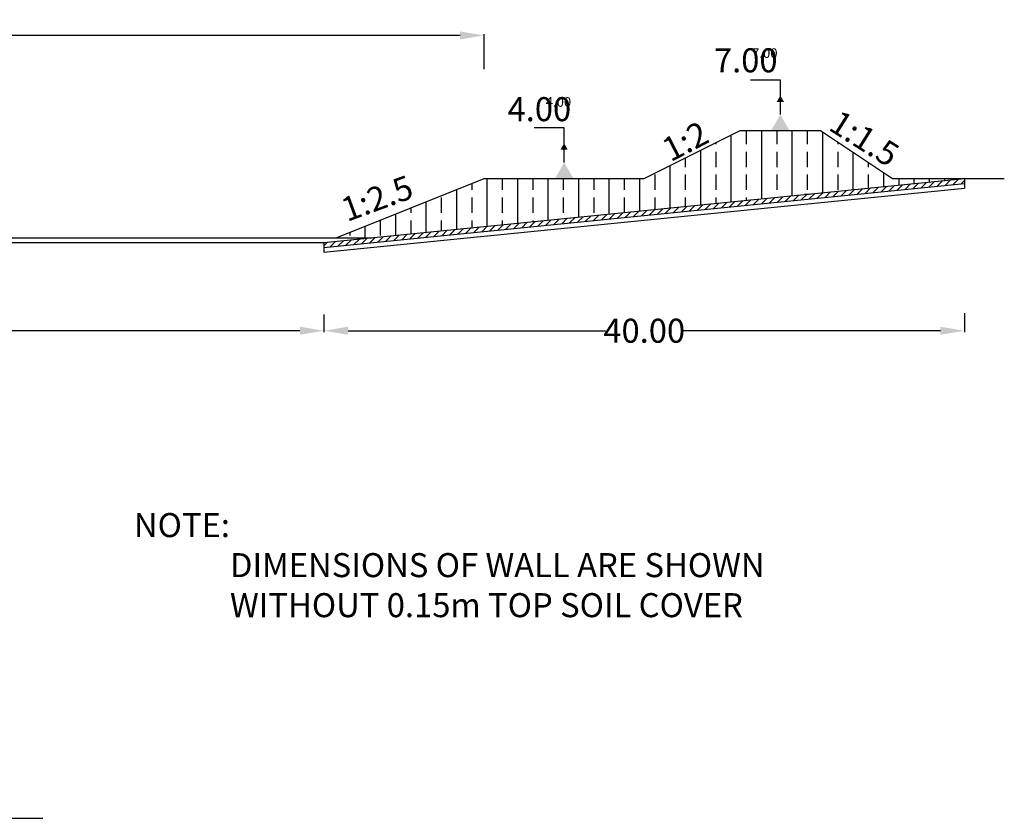
# Model space of a CAD drawing. Units: millimetres. Extents: x 16943 to 621565, y -58998 to 138940.
# Drawn here: x 138439 to 199931, y 3137 to 53020 of the extents above; entities that cross this region are included whole.
import ezdxf
from ezdxf import colors
from ezdxf.entities.mleader import LeaderData, LeaderLine
from ezdxf.math import Vec2, Vec3

# ---------------------------------------------------------------- set-up
doc = ezdxf.new("R2010")
doc.units = ezdxf.units.MM
doc.header["$PDMODE"] = 34
doc.header["$PDSIZE"] = 1
for name, color, linetype in [('DIMENSIONS', 7, 'Continuous'), ('DIMENSIONS @ 200', 7, 'Continuous'), ('DIMENSIONS @ 500', 7, 'Continuous'), ('TEXT @ 500', 7, 'Continuous'), ('Water Pan', 7, 'Continuous')]:
    doc.layers.add(name, color=color, linetype=linetype)
doc.styles.add('Annotate', font='CALIFR.TTF', dxfattribs={"height": 3})
doc.dimstyles.new('Annotate', dxfattribs={"dimtxt": 3, "dimasz": 3, "dimexe": 0.18, "dimexo": 0.0625, "dimgap": 0.09, "dimtad": 0, "dimtih": 1, "dimtoh": 1, "dimdec": 0, "dimzin": 0, "dimdsep": 46, "dimtxsty": 'Annotate', "dimcen": 0.09, "dimadec": 0, "dimazin": 0, "dimtfac": 1, "dimtdec": 0, "dimtofl": 0, "dimtmove": 0, "dimatfit": 3, "dimfxl": 0, "dimtolj": 1, "dimtzin": 0, "dimarcsym": 0})

# ---------------------------------------------------------------- blocks, each defined once
blk = doc.blocks.new('*D5')
at = {"layer": 'Defpoints', "color": 0, "transparency": 16777216}
for p in [(57443, 34627), (157443, 34627), (157443, 33592)]:
    blk.add_point(p, dxfattribs=at)
at = {"layer": 'DIMENSIONS', "color": 0, "lineweight": -2, "transparency": 16777216}
for p, q in [((57443, 34596), (57443, 33502)), ((157443, 34596), (157443, 33502)), ((58943, 33592), (104704, 33592)), ((155943, 33592), (110183, 33592))]:
    blk.add_line(p, q, dxfattribs=at)
at = {"layer": 'DIMENSIONS', "color": 0, "transparency": 16777216}
for points in [[(58943, 33842), (58943, 33342), (57443, 33592)], [(155943, 33842), (155943, 33342), (157443, 33592)]]:
    blk.add_solid(points, dxfattribs=at)
at = {"layer": 'DIMENSIONS', "color": 0, "transparency": 16777216, "insert": (107443, 33592), "char_height": 1500, "attachment_point": 5, "style": 'Annotate'}
blk.add_mtext('\\A1;100.00', dxfattribs=at)
blk = doc.blocks.new('*D6')
at = {"layer": 'Defpoints', "color": 0, "transparency": 16777216}
for p in [(167443, 52035), (47443, 49891), (167443, 49891)]:
    blk.add_point(p, dxfattribs=at)
at = {"layer": 'DIMENSIONS', "color": 0, "lineweight": -2, "transparency": 16777216}
for p, q in [((47443, 49922), (47443, 52125)), ((48943, 52035), (104718, 52035)), ((165943, 52035), (110169, 52035)), ((167443, 49922), (167443, 52125))]:
    blk.add_line(p, q, dxfattribs=at)
at = {"layer": 'DIMENSIONS', "color": 0, "transparency": 16777216}
for points in [[(48943, 52285), (48943, 51785), (47443, 52035)], [(165943, 52285), (165943, 51785), (167443, 52035)]]:
    blk.add_solid(points, dxfattribs=at)
at = {"layer": 'DIMENSIONS', "color": 0, "transparency": 16777216, "insert": (107443, 52035), "char_height": 1500, "attachment_point": 5, "style": 'Annotate'}
blk.add_mtext('\\A1;120.00', dxfattribs=at)
blk = doc.blocks.new('*D7')
at = {"layer": 'Defpoints', "color": 0, "transparency": 16777216}
for p in [(157443, 34627), (197443, 34726), (157443, 33592)]:
    blk.add_point(p, dxfattribs=at)
at = {"layer": 'DIMENSIONS', "color": 0, "lineweight": -2, "transparency": 16777216}
for p, q in [((157443, 34596), (157443, 33502)), ((197443, 34695), (197443, 33502)), ((158943, 33592), (175034, 33592)), ((195943, 33592), (179853, 33592))]:
    blk.add_line(p, q, dxfattribs=at)
at = {"layer": 'DIMENSIONS', "color": 0, "transparency": 16777216}
for points in [[(158943, 33842), (158943, 33342), (157443, 33592)], [(195943, 33842), (195943, 33342), (197443, 33592)]]:
    blk.add_solid(points, dxfattribs=at)
at = {"layer": 'DIMENSIONS', "color": 0, "transparency": 16777216, "insert": (177443, 33592), "char_height": 1500, "attachment_point": 5, "style": 'Annotate'}
blk.add_mtext('\\A1;40.00', dxfattribs=at)
blk = doc.blocks.new('_DatumFilled')
at = {"color": 0, "linetype": 'ByBlock'}
blk.add_solid([(0, 0.577), (-1, 0), (0, -0.577)], dxfattribs=at)
blk = doc.blocks.new('*U305')
at = {"layer": 'DIMENSIONS @ 200', "insert": (185770, 51232), "char_height": 600, "attachment_point": 3, "style": 'Annotate'}
blk.add_mtext_dynamic_manual_height_columns('7.00', width=2010.3, gutter_width=3000, heights=[0], dxfattribs=at)
at = {"layer": 'DIMENSIONS @ 500', "insert": (185770, 51232), "char_height": 1500, "attachment_point": 3, "style": 'Annotate'}
blk.add_mtext_dynamic_manual_height_columns('7.00', width=5025.76, gutter_width=7500, heights=[0], dxfattribs=at)
blk = doc.blocks.new('*U307')
at = {"layer": 'DIMENSIONS @ 200', "insert": (172882, 48181), "char_height": 600, "attachment_point": 3, "style": 'Annotate'}
blk.add_mtext_dynamic_manual_height_columns('4.00', width=2010.3, gutter_width=3000, heights=[0], dxfattribs=at)
at = {"layer": 'DIMENSIONS @ 500', "insert": (172882, 48181), "char_height": 1500, "attachment_point": 3, "style": 'Annotate'}
blk.add_mtext_dynamic_manual_height_columns('4.00', width=5025.76, gutter_width=7500, heights=[0], dxfattribs=at)
blk = doc.blocks.new('*U304')
at = {"layer": 'DIMENSIONS @ 200'}
ml = blk.add_multileader_mtext('Standard', dxfattribs=at)
ml.set_content('', color=256, style='Annotate')
ml.set_leader_properties()
ml.set_arrow_properties(name='DATUMFILLED')
ml.build(insert=Vec2(0, 0))
ml.multileader.update_dxf_attribs({"text_right_attachment_type": 6, "dogleg_length": 0.36, "arrow_head_size": 400, "scale": 200})
ctx = ml.context
ctx.base_point, ctx.scale, ctx.char_height, ctx.arrow_head_size, ctx.landing_gap_size, ctx.plane_origin = Vec3(185143, 49540), 200, 600, 400, 400, Vec3(185943, 47877)
ctx.right_attachment, ctx.text_align_type = 6, 2
notes = []
notes.append((ctx, [(0, (1, 1, 0), (185943, 49240), (-1, 0), 0.36, [(0, [(185943, 47877)], 0, [])])]))
ctx.mtext.insert, ctx.mtext.alignment, ctx.mtext.flow_direction = Vec3(185543, 49840), 3, 5
at = {"layer": 'DIMENSIONS @ 500'}
ml = blk.add_multileader_mtext('Standard', dxfattribs=at)
ml.set_content('', color=256, style='Annotate')
ml.set_leader_properties()
ml.set_arrow_properties(name='DATUMFILLED')
ml.build(insert=Vec2(0, 0))
ml.multileader.update_dxf_attribs({"text_right_attachment_type": 6, "dogleg_length": 0.36, "arrow_head_size": 1000, "scale": 500})
ctx = ml.context
ctx.base_point, ctx.scale, ctx.char_height, ctx.arrow_head_size, ctx.landing_gap_size, ctx.plane_origin = Vec3(183943, 49990), 500, 1500, 1000, 1000, Vec3(185943, 47877)
ctx.right_attachment, ctx.text_align_type = 6, 2
notes.append((ctx, [(0, (1, 1, 0), (185943, 49240), (-1, 0), 0.9, [(0, [(185943, 46094)], 0, [])])]))
ctx.mtext.insert, ctx.mtext.alignment, ctx.mtext.flow_direction = Vec3(184943, 50740), 3, 5
for ctx, leaders in notes:
    for number, flags, end, landing, length, lines in leaders:
        leader = LeaderData()
        leader.index, (leader.has_last_leader_line, leader.has_dogleg_vector, leader.attachment_direction) = number, flags
        leader.last_leader_point, leader.dogleg_vector, leader.dogleg_length = Vec3(end), Vec3(landing), length
        for number, points, colour, breaks in lines:
            line = LeaderLine()
            line.index, line.vertices, line.color, line.breaks = number, Vec3.list(points), colors.encode_raw_color(colour), breaks
            leader.lines.append(line)
        ctx.leaders.append(leader)
blk = doc.blocks.new('*U306')
at = {"layer": 'DIMENSIONS @ 200'}
ml = blk.add_multileader_mtext('Standard', dxfattribs=at)
ml.set_content('', color=256, style='Annotate')
ml.set_leader_properties()
ml.set_arrow_properties(name='DATUMFILLED')
ml.build(insert=Vec2(0, 0))
ml.multileader.update_dxf_attribs({"text_right_attachment_type": 6, "dogleg_length": 0.36, "arrow_head_size": 400, "scale": 200})
ctx = ml.context
ctx.base_point, ctx.scale, ctx.char_height, ctx.arrow_head_size, ctx.landing_gap_size, ctx.plane_origin = Vec3(171639, 46561), 200, 600, 400, 400, Vec3(172439, 44899)
ctx.right_attachment, ctx.text_align_type = 6, 2
notes = []
notes.append((ctx, [(0, (1, 1, 0), (172439, 46261), (-1, 0), 0.36, [(0, [(172439, 44899)], 0, [])])]))
ctx.mtext.insert, ctx.mtext.alignment, ctx.mtext.flow_direction = Vec3(172039, 46861), 3, 5
at = {"layer": 'DIMENSIONS @ 500'}
ml = blk.add_multileader_mtext('Standard', dxfattribs=at)
ml.set_content('', color=256, style='Annotate')
ml.set_leader_properties()
ml.set_arrow_properties(name='DATUMFILLED')
ml.build(insert=Vec2(0, 0))
ml.multileader.update_dxf_attribs({"text_right_attachment_type": 6, "dogleg_length": 0.36, "arrow_head_size": 1000, "scale": 500})
ctx = ml.context
ctx.base_point, ctx.scale, ctx.char_height, ctx.arrow_head_size, ctx.landing_gap_size, ctx.plane_origin = Vec3(170438, 47011), 500, 1500, 1000, 1000, Vec3(172439, 44899)
ctx.right_attachment, ctx.text_align_type = 6, 2
notes.append((ctx, [(0, (1, 1, 0), (172439, 46261), (-1, 0), 0.9, [(0, [(172447, 43094)], 0, [])])]))
ctx.mtext.insert, ctx.mtext.alignment, ctx.mtext.flow_direction = Vec3(171438, 47761), 3, 5
for ctx, leaders in notes:
    for number, flags, end, landing, length, lines in leaders:
        leader = LeaderData()
        leader.index, (leader.has_last_leader_line, leader.has_dogleg_vector, leader.attachment_direction) = number, flags
        leader.last_leader_point, leader.dogleg_vector, leader.dogleg_length = Vec3(end), Vec3(landing), length
        for number, points, colour, breaks in lines:
            line = LeaderLine()
            line.index, line.vertices, line.color, line.breaks = number, Vec3.list(points), colors.encode_raw_color(colour), breaks
            leader.lines.append(line)
        ctx.leaders.append(leader)

msp = doc.modelspace()

# ---------------------------------------------------------------- hatches: boundary and pattern name
at = {"layer": 'Water Pan'}
h = msp.add_hatch(dxfattribs=at)
h.set_pattern_fill('ANSI33', color=256, scale=300, angle=45)
h.paths.add_polyline_path([(188443.5, 46094.5), (183443.5, 46094.5), (177443.5, 43094.5), (167443.5, 43094.5), (158193.5, 39394.5), (160443.5, 39394.5), (197443.5, 43094.5), (192943.5, 43094.5)])
h = msp.add_hatch(dxfattribs=at)
h.set_pattern_fill('ANSI31', color=256, scale=100)
h.paths.add_polyline_path([(197443.5, 42793), (197443.5, 43094.5), (157443.5, 39094.5), (157443.5, 38793)])

# ---------------------------------------------------------------- linework, layer by layer
at = {"layer": 'DIMENSIONS'}
for p, q in [((185943.5, 49239.5), (184082.7, 49239.5)), ((172438.9, 46261), (170578.2, 46261))]:
    msp.add_line(p, q, dxfattribs=at)
at = {"layer": 'Water Pan'}
for p, q in [((177443.5, 43094.5), (183443.5, 46094.5)), ((183443.5, 46094.5), (188443.5, 46094.5)), ((188443.5, 46094.5), (192943.5, 43094.5)), ((157443.5, 39094.5), (197443.5, 43094.5)), ((158193.5, 39394.5), (167443.5, 43094.5)), ((167443.5, 43094.5), (177443.5, 43094.5)), ((192943.5, 43094.5), (199930.5, 43094.5)), ((197443.5, 43094.5), (197443.5, 42491.5)), ((157443.5, 38793), (197443.5, 42793)), ((157443.5, 38491.5), (197443.5, 42491.5)), ((187743.5, 42094.5), (187443.5, 42094.5)), ((57501.3, 39394.5), (160443.5, 39394.5)), ((57443.5, 39094.5), (157443.5, 39094.5)), ((157443.5, 39094.5), (157443.5, 38794.5)), ((157443.5, 38794.5), (157443.5, 38491.5)), ((111443.5, 3137.3), (139876.4, 3137.3))]:
    msp.add_line(p, q, dxfattribs=at)

# ---------------------------------------------------------------- block references
at = {"layer": 'DIMENSIONS'}
for name in ['*U305', '*U304', '*U307', '*U306']:
    msp.add_blockref(name, (0, 0), dxfattribs=at)

# ---------------------------------------------------------------- texts
at = {"layer": 'TEXT @ 500', "char_height": 1500, "attachment_point": 3, "style": 'Annotate'}
for s, width, insert, rotation in [('1:1.5', 3587.293, (193517.2, 45022.9), 327.697224), ('1:2', 5107.129, (180916.9, 46746.2), 27.355917), ('1:2.5', 6377.819, (162634.3, 43350.4), 20.094725)]:
    msp.add_mtext_dynamic_manual_height_columns(s, width=width, gutter_width=7500, heights=[0], dxfattribs=dict(at, insert=insert, rotation=rotation))
at = {"layer": 'TEXT @ 500', "insert": (145572, 22201.8), "char_height": 1500, "attachment_point": 1, "style": 'Annotate'}
msp.add_mtext_dynamic_manual_height_columns('NOTE:\\P^IDIMENSIONS OF WALL ARE SHOWN ^IWITHOUT 0.15m TOP SOIL COVER', width=42687.87, gutter_width=7500, heights=[0], dxfattribs=at)

# ---------------------------------------------------------------- dimensions: what is measured, and where the dimension line sits
at = {"layer": 'DIMENSIONS @ 500'}
for base, p1, p2, text, picture, middle in [((167443.5, 52035.3), (47443.5, 49891), (167443.5, 49891), '120.00', '*D6', (107443.5, 52035.3)), ((157443.5, 33592.5), (57443.5, 34627), (157443.5, 34627), '100.00', '*D5', (107443.5, 33592.5)), ((157443.5, 33592.5), (197443.5, 34726.3), (157443.5, 34627), '40.00', '*D7', (177443.5, 33592.5))]:
    dim = msp.add_linear_dim(base=base, p1=p1, p2=p2, text=text, dimstyle='Annotate', override={"dimscale": 500, "dimtix": 0, "dimtofl": 0, "dimtmove": 0, "dimatfit": 3}, dxfattribs=at)
    dim.commit()
    dim.dimension.update_dxf_attribs({"geometry": picture, "text_midpoint": middle})

doc.saveas('drawing.dxf')
